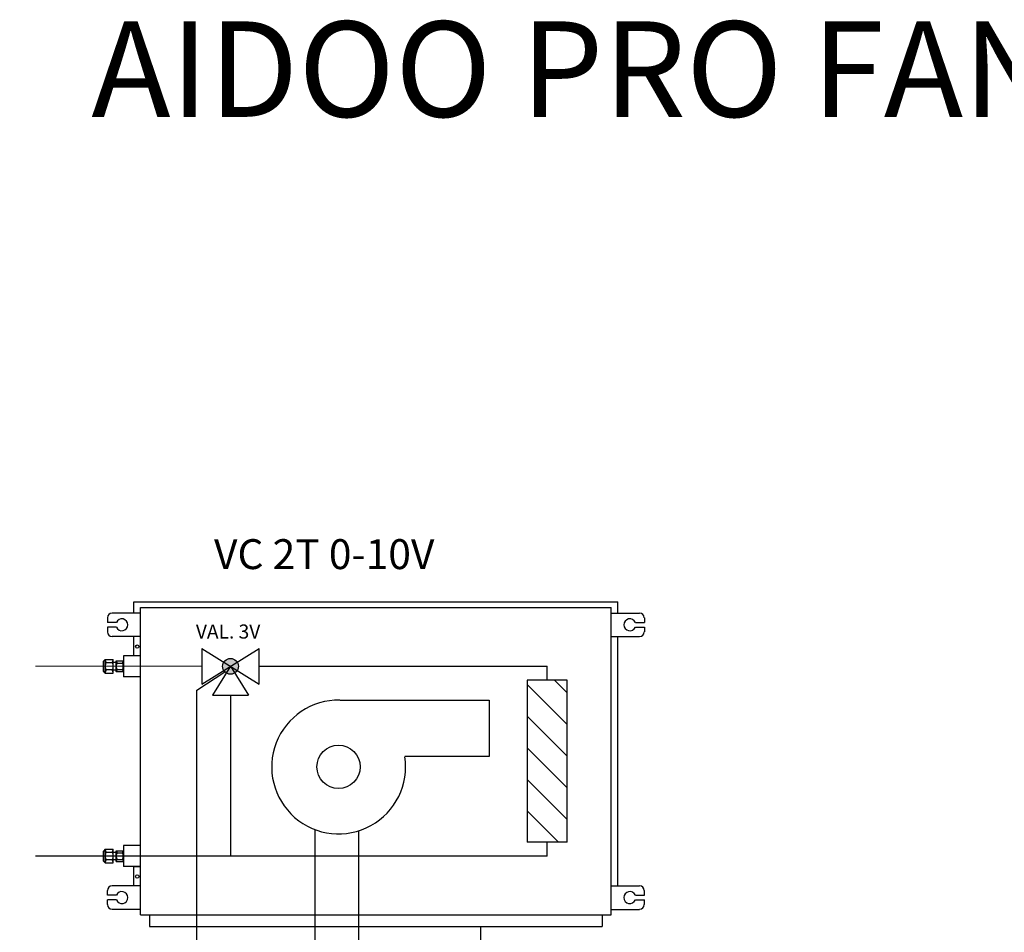
# Model space of a CAD drawing. Units: millimetres. Extents: x 1157 to 582983, y 13156 to 23040.
# Drawn here: x 88786 to 91368, y 20647 to 23040 of the extents above; entities that cross this region are included whole.
import ezdxf

# ---------------------------------------------------------------- set-up
doc = ezdxf.new("R2010")
doc.units = ezdxf.units.MM
doc.layers.add('AIRZONE HARDWARE', color=7, linetype='Continuous')
doc.layers.add('Circuit Frigorifique', color=5, linetype='Continuous')
doc.styles.get("Standard").update_dxf_attribs({"font": 'arial.ttf'})

msp = doc.modelspace()

# ---------------------------------------------------------------- hatches: boundary and pattern name
at = {"layer": 'AIRZONE HARDWARE'}
msp.add_hatch(color=5, dxfattribs=at).paths.add_polyline_path([(89359.7, 21344.1, 1), (89318.1, 21344.1, 1)])
h = msp.add_hatch(dxfattribs=at)
h.set_pattern_fill('ANSI31', color=5, scale=18.459435, angle=-90, style=0)
h.set_pattern_definition([(315, (71098.526, 14371.835), (41.44261, 41.44261), [])])
h.paths.add_polyline_path([(90117.2, 20883), (90222.2, 20883), (90222.2, 21307.6), (90117.2, 21307.6)])

# ---------------------------------------------------------------- linework, layer by layer
at = {"layer": 'AIRZONE HARDWARE', "color": 7}
for p, q in [((89085.3, 21513.2), (90355.1, 21513.2)), ((89085.3, 21483.9), (89085.3, 21513.2)), ((90355.1, 21483.9), (90355.1, 21513.2)), ((89103.4, 21483.9), (89028.4, 21483.9)), ((89103.4, 21498.5), (90337, 21498.5)), ((89103.4, 20692.1), (89103.4, 21498.5)), ((89103.4, 20692.1), (89103.4, 21498.5)), ((89103.4, 20692.1), (89103.4, 21498.5)), ((90337, 20692.1), (90337, 21498.5)), ((90337, 21483.9), (90411.9, 21483.9)), ((89016.1, 21471.5), (89016.1, 21459.2)), ((89039.7, 21459.2), (89016.1, 21459.2)), ((90400.7, 21459.2), (90424.3, 21459.2)), ((90424.3, 21471.5), (90424.3, 21459.2)), ((89039.7, 21446.9), (89016.1, 21446.9)), ((89016.1, 21446.9), (89016.1, 21434.5)), ((90400.7, 21446.9), (90424.3, 21446.9)), ((90424.3, 21446.9), (90424.3, 21434.5)), ((89103.4, 21422.2), (89028.4, 21422.2)), ((89085.3, 21371.5), (89085.3, 21422.2)), ((90337, 21422.2), (90411.9, 21422.2)), ((90355.1, 20768.4), (90355.1, 21422.2)), ((89010.2, 21362.2), (89005.6, 21357.2)), ((89005.6, 21331), (89005.6, 21357.2)), ((89010.2, 21362.2), (89031.6, 21362.2)), ((89010.2, 21326), (89010.2, 21362.2)), ((89031.6, 21326), (89031.6, 21362.2)), ((89039.4, 21358.1), (89058, 21358.1)), ((89039.4, 21330.1), (89039.4, 21358.1)), ((89103.4, 21371.5), (89058, 21371.5)), ((89058, 21371.5), (89058, 21316.7)), ((89010.2, 21326), (89005.6, 21331)), ((89029.1, 21353.6), (89012.7, 21353.6)), ((89029.1, 21334.6), (89012.7, 21334.6)), ((89039.4, 21353.8), (89031.6, 21353.8)), ((89039.4, 21334.4), (89031.6, 21334.4)), ((89039.4, 21330.1), (89058, 21330.1)), ((89041.4, 21352.8), (89056, 21352.8)), ((89041.4, 21335.4), (89056, 21335.4)), ((89250.8, 21281.4), (89324.1, 21329.4)), ((89010.2, 21326), (89031.6, 21326)), ((89103.4, 21316.7), (89058, 21316.7)), ((89250.8, 20256.6), (89250.8, 21281.4)), ((89560.8, 20407.4), (89560.8, 20915.8)), ((89675.7, 20454.6), (89675.7, 20912.8)), ((89010.2, 20864.6), (89005.6, 20859.7)), ((89010.2, 20864.6), (89031.6, 20864.6)), ((89010.2, 20828.4), (89010.2, 20864.6)), ((89031.6, 20828.4), (89031.6, 20864.6)), ((89103.4, 20873.9), (89058, 20873.9)), ((89058, 20873.9), (89058, 20819.2)), ((89005.6, 20833.4), (89005.6, 20859.7)), ((89029.1, 20856.1), (89012.7, 20856.1)), ((89039.4, 20856.2), (89031.6, 20856.2)), ((89039.4, 20860.6), (89058, 20860.6)), ((89039.4, 20832.5), (89039.4, 20860.6)), ((89041.4, 20855.2), (89056, 20855.2)), ((89041.4, 20837.8), (89056, 20837.8)), ((89010.2, 20828.4), (89005.6, 20833.4)), ((89010.2, 20828.4), (89031.6, 20828.4)), ((89029.1, 20837), (89012.7, 20837)), ((89039.4, 20836.8), (89031.6, 20836.8)), ((89039.4, 20832.5), (89058, 20832.5)), ((89103.4, 20819.2), (89058, 20819.2)), ((89085.3, 20768.4), (89085.3, 20819.2)), ((89085.3, 20819.2), (89103.4, 20819.2)), ((89103.4, 20768.4), (89028.4, 20768.4)), ((90337, 20768.4), (90411.9, 20768.4)), ((89016.1, 20743.7), (89016.1, 20756.1)), ((89039.7, 20743.7), (89016.1, 20743.7)), ((90400.7, 20743.7), (90424.3, 20743.7)), ((90424.3, 20743.7), (90424.3, 20756.1)), ((89039.7, 20731.4), (89016.1, 20731.4)), ((89016.1, 20719.1), (89016.1, 20731.4)), ((90400.7, 20731.4), (90424.3, 20731.4)), ((90424.3, 20719.1), (90424.3, 20731.4)), ((89103.4, 20706.7), (89028.4, 20706.7)), ((89103.4, 20692.1), (90337, 20692.1)), ((89126.8, 20692.1), (89126.8, 20661.8)), ((90313.5, 20692.1), (90313.5, 20661.8)), ((90337, 20706.7), (90411.9, 20706.7)), ((89126.8, 20661.8), (90313.5, 20661.8))]:
    msp.add_line(p, q, dxfattribs=at)
at = {"layer": 'AIRZONE HARDWARE', "color": 5, "linetype": 'Continuous'}
for p, q in [((89263.5, 21391.2), (89263.5, 21297)), ((89263.5, 21297), (89414.3, 21391.2)), ((89263.5, 21391.2), (89414.3, 21297)), ((89414.3, 21297), (89414.3, 21391.2)), ((89338.9, 21344.1), (89291.8, 21268.7)), ((89338.9, 21344.1), (89386, 21268.7)), ((89291.8, 21268.7), (89386, 21268.7))]:
    msp.add_line(p, q, dxfattribs=at)
at = {"layer": 'AIRZONE HARDWARE', "color": 5}
for p, q in [((89414.3, 21344.1), (90169.7, 21344.1)), ((90169.7, 21307.6), (90169.7, 21344.1)), ((89338.9, 21268.7), (89338.9, 20846.5)), ((90222.2, 20883), (90117.2, 20883)), ((90169.7, 20846.5), (90169.7, 20883)), ((90169.7, 20846.5), (88827.4, 20846.5))]:
    msp.add_line(p, q, dxfattribs=at)
msp.add_lwpolyline([(90222.2, 20883), (90222.2, 21307.6), (90117.2, 21307.6), (90117.2, 20883)], dxfattribs=at)
at = {"layer": 'AIRZONE HARDWARE', "color": 7}
for points in [[(89626.2, 21255.7), (90017.1, 21255.7), (90017.1, 21107.3), (89796, 21107.3)], [(89995.6, 20238.2), (89995.6, 20661.8)]]:
    msp.add_lwpolyline(points, dxfattribs=at)
for centre, radius in [((89094.4, 21396), 4.42), ((89622.4, 21080.5), 56.7), ((89094.4, 20792.9), 4.42)]:
    msp.add_circle(centre, radius, dxfattribs=at)
at = {"layer": 'AIRZONE HARDWARE', "color": 5}
msp.add_circle((89338.9, 21344.1), 20.8, dxfattribs=at)
at = {"layer": 'AIRZONE HARDWARE', "color": 7}
for centre, radius, start, end in [((89028.4, 21471.5), 12.3, 90, 180), ((90411.9, 21471.5), 12.3, 0, 90), ((89054.1, 21453), 15.7, 203.1707, 156.8293), ((90386.3, 21453), 15.7, 23.1707, 336.8293), ((89028.4, 21434.5), 12.3, 180, 270), ((90411.9, 21434.5), 12.3, 270, 0), ((89038.1, 21365.6), 28.1, 187.0572, 205.3154), ((89003.7, 21365.6), 28.1, 334.6846, 352.9428), ((89050.6, 21359.2), 11.2, 185.7674, 215.2371), ((89046.9, 21359.2), 11.2, 324.7629, 354.2326), ((89029.7, 21344.1), 19.5, 150.7149, 180), ((89029.7, 21344.1), 19.5, 180, 209.2851), ((89038.1, 21322.5), 28.1, 154.6846, 172.9428), ((89012.2, 21344.1), 19.5, 360, 29.2851), ((89012.2, 21344.1), 19.5, 330.7149, 0), ((89003.7, 21322.5), 28.1, 7.0572, 25.3154), ((89059.3, 21344.1), 19.9, 154.0858, 180), ((89059.3, 21344.1), 19.9, 180, 205.9142), ((89050.6, 21328.9), 11.2, 144.7629, 174.2326), ((89038.1, 21344.1), 19.9, 0, 25.9142), ((89038.1, 21344.1), 19.9, 334.0858, 360), ((89046.9, 21328.9), 11.2, 5.7674, 35.2371), ((89622.6, 21080.1), 175.5, 88.9822, 8.798), ((89038.1, 20868.1), 28.1, 187.0572, 205.3154), ((89003.7, 20868.1), 28.1, 334.6846, 352.9428), ((89029.7, 20846.5), 19.5, 150.7149, 180), ((89029.7, 20846.5), 19.5, 180, 209.2851), ((89012.2, 20846.5), 19.5, 360, 29.2851), ((89012.2, 20846.5), 19.5, 330.7149, 0), ((89050.6, 20861.7), 11.2, 185.7674, 215.2371), ((89059.3, 20846.5), 19.9, 154.0858, 180), ((89059.3, 20846.5), 19.9, 180, 205.9142), ((89050.6, 20831.4), 11.2, 144.7629, 174.2326), ((89046.9, 20861.7), 11.2, 324.7629, 354.2326), ((89038.1, 20846.5), 19.9, 0, 25.9142), ((89038.1, 20846.5), 19.9, 334.0858, 360), ((89046.9, 20831.4), 11.2, 5.7674, 35.2371), ((89038.1, 20825), 28.1, 154.6846, 172.9428), ((89003.7, 20825), 28.1, 7.0572, 25.3154), ((89028.4, 20756.1), 12.3, 90, 180), ((90411.9, 20756.1), 12.3, 0, 90), ((89054.1, 20737.6), 15.7, 203.1707, 156.8293), ((90386.3, 20737.6), 15.7, 23.1707, 336.8293), ((89028.4, 20719.1), 12.3, 180, 270), ((90411.9, 20719.1), 12.3, 270, 0)]:
    msp.add_arc(centre, radius, start, end, dxfattribs=at)
at = {"layer": 'Circuit Frigorifique', "color": 1, "lineweight": 13, "transparency": 33554687}
msp.add_line((89263.5, 21344.1), (88827.4, 21344.1), dxfattribs=at)

# ---------------------------------------------------------------- texts
msp.add_text('VC 2T 0-10V', height=78.423).set_placement((89295.8, 21599.1))
at = {"linetype": 'Continuous', "insert": (88974.2, 23035.5), "char_height": 250.419, "attachment_point": 1}
msp.add_mtext_dynamic_manual_height_columns('AIDOO PRO FANCOIL', width=3889.746, gutter_width=125.2, heights=[323], dxfattribs=at)
at = {"char_height": 150, "attachment_point": 1}
for s, insert in [('\\pi2901.12984;{\\fArial|b1|i0|c0|p34;Airzone Cloud / API Local Integration}', (41892.9, 22300.1, -434.1)), ('\\pi2901.12984;{\\fArial|b1|i0|c0|p34;Airzone Cloud / API Local Integration}', (62720.5, 22300.1, -434.1)), ('\\pi2901.12984;{\\fArial|b1|i0|c0|p34;Airzone Cloud / API Local Integration}', (85602.8, 22300.1, -434.1)), ('\\pi3465.88086;{\\fArial|b1|i0|c0|p34;Airzone Cloud Integration}', (3719.8, 22175.1, -434.1))]:
    msp.add_mtext_dynamic_manual_height_columns(s, width=9478.692, gutter_width=110.6, heights=[420.9], dxfattribs=dict(at, insert=insert))
at = {"layer": 'AIRZONE HARDWARE', "color": 7, "insert": (89248.3, 21435.3), "char_height": 36.851, "width": 405.025, "attachment_point": 4}
msp.add_mtext('{\\fCalibri|b0|i0|c0|p34;VAL. 3V}', dxfattribs=at)

doc.saveas('drawing.dxf')
